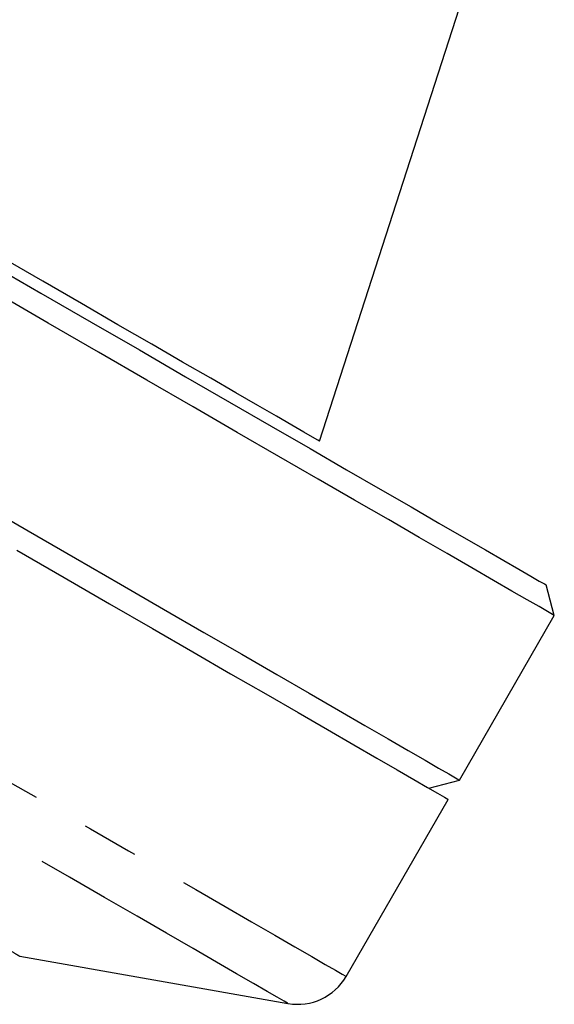
# Model space of a CAD drawing. Extents: x 112 to 307, y 6 to 283.
# Drawn here: x 174 to 185, y 215 to 237 of the extents above; entities that cross this region are included whole.
import ezdxf

# ---------------------------------------------------------------- set-up
doc = ezdxf.new("R2010")
doc.units = 0
doc.linetypes.add('PHANTOM', pattern=[12.7, 6.35, -1.27, 1.27, -1.27, 1.27, -1.27])
doc.layers.get('0').update_dxf_attribs({"linetype": 'CONTINUOUS'})

msp = doc.modelspace()

# ---------------------------------------------------------------- linework, layer by layer
at = {"color": 7, "linetype": 'CONTINUOUS'}
for p, q in [((180.243, 227.524), (183.969, 239.061)), ((185.496, 223.625), (185.313, 224.308)), ((183.371, 219.944), (185.496, 223.625)), ((182.688, 219.761), (183.371, 219.944)), ((180.835, 215.552), (183.121, 219.511)), ((173.53, 216.005), (179.535, 214.946))]:
    msp.add_line(p, q, dxfattribs=at)
at = {"color": 8, "linetype": 'PHANTOM', "flags": 128}
for points in [[(133.204, 243.052), (133.242, 243.03), (133.356, 242.964), (133.546, 242.855), (133.812, 242.702), (134.151, 242.505), (134.564, 242.267), (135.049, 241.987), (135.604, 241.667), (136.228, 241.306), (136.918, 240.908), (137.673, 240.472), (138.49, 240), (139.366, 239.495), (140.299, 238.956), (141.285, 238.387), (142.322, 237.788), (143.405, 237.163), (144.533, 236.512), (145.7, 235.838), (146.904, 235.143), (148.14, 234.429), (149.404, 233.699), (150.693, 232.955), (152.002, 232.199), (153.327, 231.434), (154.664, 230.662), (156.009, 229.886), (157.356, 229.108), (158.703, 228.33), (160.044, 227.556), (161.376, 226.787), (162.694, 226.026), (163.993, 225.276), (165.27, 224.539), (166.521, 223.817), (167.741, 223.112), (168.927, 222.427), (170.075, 221.765), (171.181, 221.126), (172.242, 220.514), (173.253, 219.93), (174.213, 219.376), (175.118, 218.853), (175.965, 218.364), (176.751, 217.91), (177.474, 217.493), (178.131, 217.114), (178.721, 216.773), (179.241, 216.473), (179.69, 216.213), (180.067, 215.996), (180.369, 215.821), (180.597, 215.69), (180.749, 215.602), (180.826, 215.558), (180.835, 215.552)], [(179.535, 214.946), (179.526, 214.952), (179.449, 214.996), (179.296, 215.085), (179.067, 215.217), (178.763, 215.393), (178.384, 215.611), (177.933, 215.872), (177.41, 216.174), (176.817, 216.516), (176.157, 216.897), (175.431, 217.316), (174.642, 217.772), (173.793, 218.262), (172.886, 218.786), (171.924, 219.341), (170.911, 219.926), (169.85, 220.538), (168.744, 221.177), (167.597, 221.839), (166.413, 222.523), (165.196, 223.225), (163.95, 223.945), (162.679, 224.678), (161.387, 225.424), (160.079, 226.18), (158.759, 226.942), (157.431, 227.709), (156.099, 228.477), (154.769, 229.246), (153.444, 230.01), (152.129, 230.77), (150.828, 231.52), (149.546, 232.261), (148.287, 232.988), (147.055, 233.699), (145.854, 234.392), (144.689, 235.065), (143.562, 235.716), (142.478, 236.342), (141.44, 236.941), (140.452, 237.511), (139.518, 238.051), (138.639, 238.558), (137.82, 239.031), (137.062, 239.469), (136.369, 239.869), (135.742, 240.231), (135.184, 240.553), (134.697, 240.834), (134.282, 241.074), (133.94, 241.271), (133.673, 241.425), (133.482, 241.535), (133.367, 241.602), (133.329, 241.624)]]:
    msp.add_lwpolyline(points, dxfattribs=at)
at = {"color": 7, "linetype": 'CONTINUOUS', "flags": 128}
for points in [[(180.243, 227.524), (180.204, 227.546), (180.087, 227.614), (179.893, 227.726), (179.623, 227.882), (179.277, 228.081), (178.858, 228.323), (178.367, 228.607), (177.806, 228.931), (177.177, 229.294), (176.484, 229.694), (175.729, 230.13), (174.916, 230.6), (174.047, 231.101), (173.127, 231.632), (172.16, 232.191), (171.149, 232.774), (170.099, 233.38), (169.015, 234.006), (167.901, 234.649), (166.762, 235.307), (165.603, 235.976), (164.429, 236.654), (163.245, 237.338)], [(172.842, 231.508), (174.005, 230.837), (175.128, 230.188), (176.209, 229.564), (177.242, 228.967), (178.226, 228.399), (179.157, 227.862), (180.032, 227.357), (180.847, 226.886), (181.601, 226.451), (182.29, 226.053), (182.914, 225.693), (183.468, 225.373), (183.953, 225.093), (184.366, 224.855), (184.705, 224.659), (184.97, 224.506), (185.16, 224.396), (185.275, 224.33), (185.313, 224.308)], [(185.496, 223.625), (185.458, 223.647), (185.343, 223.713), (185.153, 223.823), (184.888, 223.976), (184.548, 224.172), (184.135, 224.411), (183.651, 224.69), (183.095, 225.011), (182.472, 225.371), (181.781, 225.77), (181.026, 226.206), (180.21, 226.677), (179.333, 227.183), (178.401, 227.721), (177.415, 228.291), (176.378, 228.889), (175.294, 229.515), (174.167, 230.166), (172.999, 230.84)], [(172.611, 226.157), (173.717, 225.518), (174.777, 224.906), (175.789, 224.322), (176.749, 223.768), (177.654, 223.245), (178.501, 222.756), (179.287, 222.302), (180.01, 221.885), (180.667, 221.506), (181.257, 221.165), (181.777, 220.865), (182.226, 220.605), (182.602, 220.388), (182.905, 220.213), (183.133, 220.082), (183.285, 219.994), (183.361, 219.95), (183.371, 219.944)], [(173.467, 225.085), (174.527, 224.473), (175.539, 223.889), (176.499, 223.335), (177.404, 222.812), (178.251, 222.323), (179.037, 221.869), (179.76, 221.452), (180.417, 221.073), (181.007, 220.732), (181.527, 220.432), (181.976, 220.172), (182.352, 219.955), (182.655, 219.78), (182.883, 219.649), (183.035, 219.561), (183.111, 219.517), (183.121, 219.511)]]:
    msp.add_lwpolyline(points, dxfattribs=at)
at = {"color": 7, "linetype": 'CONTINUOUS'}
msp.add_arc((179.753, 216.177), 1.25, 260, 330, dxfattribs=at)
at = {"color": 8, "linetype": 'PHANTOM'}
msp.add_open_spline([(137.249, 236.952), (137.267, 236.942), (137.301, 236.922), (137.549, 236.779), (137.893, 236.58), (138.368, 236.306), (138.967, 235.96), (139.678, 235.55), (140.497, 235.076), (141.431, 234.538), (142.466, 233.941), (143.582, 233.296), (144.781, 232.603), (146.066, 231.861), (147.418, 231.081), (148.814, 230.275), (150.255, 229.443), (151.747, 228.582), (153.264, 227.706), (154.782, 226.829), (156.305, 225.95), (157.835, 225.066), (159.348, 224.193), (160.819, 223.344), (162.252, 222.517), (163.65, 221.71), (164.988, 220.937), (166.246, 220.21), (167.43, 219.527), (168.538, 218.888), (169.551, 218.302), (170.454, 217.781), (171.253, 217.319), (171.947, 216.919), (172.52, 216.589), (172.965, 216.331), (173.285, 216.146), (173.491, 216.028), (173.517, 216.013), (173.53, 216.005)], degree=3, knots=[0, 0, 0, 0, 0.033188, 0.059691, 0.086195, 0.113467, 0.140739, 0.167236, 0.193732, 0.220995, 0.248258, 0.274721, 0.301184, 0.328413, 0.355642, 0.382079, 0.408516, 0.435721, 0.462926, 0.48936, 0.515794, 0.542998, 0.570203, 0.596642, 0.62308, 0.650289, 0.677499, 0.703965, 0.730431, 0.757666, 0.784902, 0.811401, 0.837901, 0.865169, 0.892437, 0.918944, 0.945451, 0.972726, 1, 1, 1, 1], dxfattribs=at)

doc.saveas('drawing.dxf')
